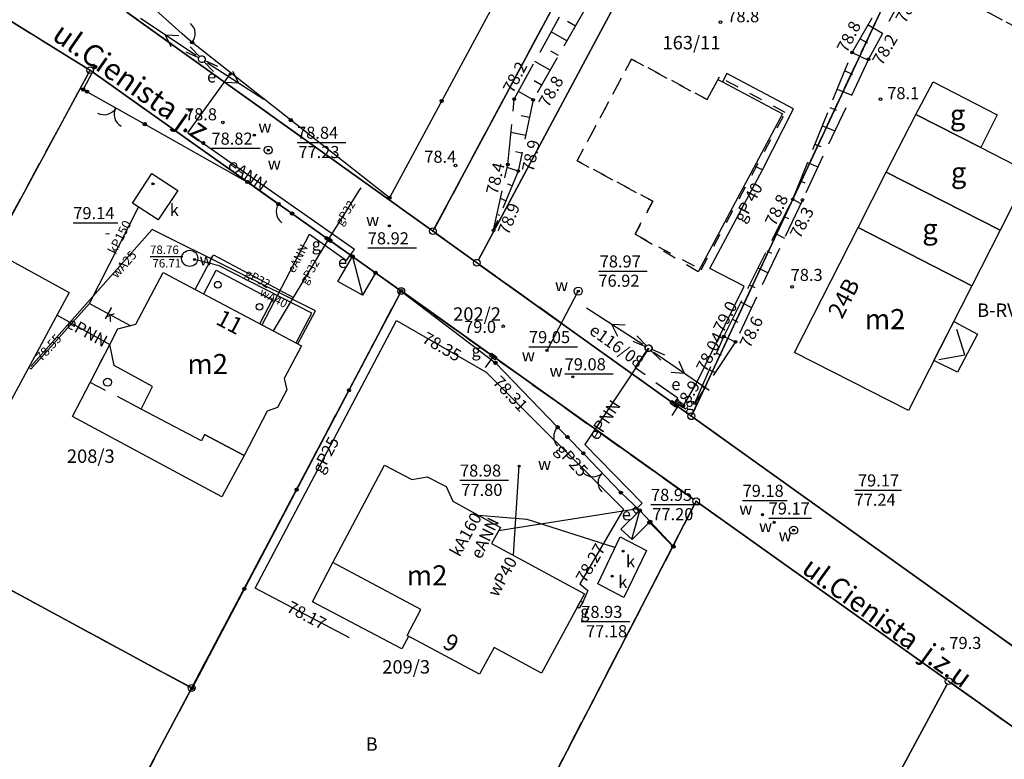
# Model space of a CAD drawing. Units: millimetres. Extents: x -10522 to -9187, y 12766 to 13681.
# Drawn here: x -9476 to -9402, y 12928 to 12983 of the extents above; entities that cross this region are included whole.
import ezdxf

# ---------------------------------------------------------------- set-up
doc = ezdxf.new("R2010")
doc.units = ezdxf.units.MM
for name, pattern in [('4001', [0]), ('4002', [2, 1, -1]), ('4003', [3, 2, -1]), ('4004', [4, 3, -1])]:
    doc.linetypes.add(name, pattern=pattern)
doc.styles.get("Standard").update_dxf_attribs({"font": 'arial.ttf'})

msp = doc.modelspace()

# ---------------------------------------------------------------- linework, layer by layer
at = {"color": 253, "linetype": '4001'}
for p, q in [((-9428.59, 13005.86), (-9448.05, 12969.73)), ((-9444.692, 12967.46), (-9425.508, 13003.33)), ((-9425.508, 13003.33), (-9444.692, 12967.46)), ((-9441.412, 12965.11), (-9421.358, 13002.61)), ((-9421.358, 13002.61), (-9441.412, 12965.11)), ((-9489.097, 12990.838), (-9470.583, 12979.382)), ((-9470.583, 12979.382), (-9489.097, 12990.838)), ((-9409.956, 12986.784), (-9425.434, 12953.666)), ((-9425.434, 12953.666), (-9409.956, 12986.784)), ((-9467.617, 12983.564), (-9445.013, 12967.386)), ((-9445.013, 12967.386), (-9467.617, 12983.564)), ((-9434.188, 12982.548), (-9434.785, 12982.889)), ((-9412.36, 12982.633), (-9411.28, 12982.011)), ((-9434.817, 12981.447), (-9435.991, 12982.116)), ((-9448.05, 12969.73), (-9462.77, 12981.33)), ((-9412.955, 12981.602), (-9412.399, 12981.281)), ((-9435.445, 12980.345), (-9436.022, 12980.674)), ((-9413.55, 12980.57), (-9412.358, 12979.989)), ((-9436.073, 12979.243), (-9437.208, 12979.891)), ((-9487.841, 12947.01), (-9470.489, 12979.03)), ((-9470.489, 12979.03), (-9487.841, 12947.01)), ((-9470, 12979.5), (-9470.89, 12977.81)), ((-9470.166, 12979.105), (-9447.374, 12962.925)), ((-9447.374, 12962.925), (-9470.166, 12979.105)), ((-9463.09, 12974.57), (-9459.93, 12978.95)), ((-9422.89, 12979), (-9423.22, 12978.39)), ((-9417.91, 12976.36), (-9422.89, 12979)), ((-9414.104, 12979.201), (-9413.526, 12978.968)), ((-9436.702, 12978.142), (-9437.259, 12978.46)), ((-9423.22, 12978.39), (-9418.75, 12976)), ((-9408.79, 12975.94), (-9407.5, 12978.39)), ((-9407.5, 12978.39), (-9402.72, 12975.92)), ((-9470.89, 12977.81), (-9470.6, 12977.65)), ((-9437.33, 12977.04), (-9438.426, 12977.665)), ((-9414.657, 12977.833), (-9413.578, 12977.396)), ((-9418.75, 12976), (-9425.03, 12964.22)), ((-9420.23, 12971.82), (-9417.91, 12976.36)), ((-9415.211, 12976.464), (-9414.709, 12976.261)), ((-9437.61, 12975.713), (-9438.231, 12975.844)), ((-9411.01, 12971.64), (-9408.79, 12975.94)), ((-9403.96, 12973.48), (-9408.79, 12975.94)), ((-9408.79, 12975.94), (-9403.96, 12973.48)), ((-9402.72, 12975.92), (-9403.96, 12973.48)), ((-9466.3, 12975.23), (-9458.63, 12970.91)), ((-9450.67, 12965.88), (-9463.09, 12974.57)), ((-9437.89, 12974.385), (-9438.989, 12974.617)), ((-9415.765, 12975.095), (-9414.837, 12974.72)), ((-9438.17, 12973.058), (-9438.648, 12973.158)), ((-9416.319, 12973.726), (-9415.893, 12973.554)), ((-9403.96, 12973.48), (-9400.34, 12971.63)), ((-9416.873, 12972.358), (-9416.096, 12972.043)), ((-9438.45, 12971.73), (-9439.28, 12971.988)), ((-9424.15, 12964.47), (-9420.23, 12971.82)), ((-9420.23, 12971.82), (-9420.84, 12972.09)), ((-9413.09, 12967.51), (-9411.01, 12971.64)), ((-9402.52, 12967.33), (-9411.01, 12971.64)), ((-9411.01, 12971.64), (-9402.52, 12967.33)), ((-9400.34, 12971.63), (-9402.52, 12967.33)), ((-9467.22, 12969.33), (-9465.77, 12971.55)), ((-9465.77, 12971.55), (-9463.84, 12970.29)), ((-9458.63, 12970.91), (-9456.32, 12969.27)), ((-9417.426, 12970.989), (-9417.076, 12970.847)), ((-9463.84, 12970.29), (-9465.29, 12968.08)), ((-9452.59, 12966.63), (-9450.28, 12970.31)), ((-9450.28, 12970.31), (-9450.163, 12970.472)), ((-9438.91, 12970.625), (-9439.215, 12970.752)), ((-9439.37, 12969.52), (-9439.776, 12969.689)), ((-9417.98, 12969.62), (-9417.379, 12969.318)), ((-9470.43, 12961.85), (-9466.76, 12969.03)), ((-9465.29, 12968.08), (-9467.22, 12969.33)), ((-9455.31, 12968.56), (-9452.59, 12966.63)), ((-9439.83, 12968.415), (-9439.932, 12968.457)), ((-9418.621, 12968.341), (-9418.305, 12968.183)), ((-9465.74, 12967.36), (-9474.8, 12957.14)), ((-9453.57, 12961.31), (-9465.74, 12967.36)), ((-9417.85, 12958.19), (-9413.09, 12967.51)), ((-9404.63, 12963.18), (-9413.09, 12967.51)), ((-9413.09, 12967.51), (-9404.63, 12963.18)), ((-9402.52, 12967.33), (-9404.63, 12963.18)), ((-9457.54, 12960.25), (-9454.01, 12967.02)), ((-9455.21, 12962.29), (-9452.59, 12966.63)), ((-9454.01, 12967.02), (-9451.25, 12965.06)), ((-9452.59, 12966.63), (-9450.8, 12965.36)), ((-9441.733, 12965.036), (-9444.607, 12967.094)), ((-9444.607, 12967.094), (-9441.733, 12965.036)), ((-9419.262, 12967.063), (-9418.599, 12966.73)), ((-9450.96, 12965.47), (-9450.67, 12965.88)), ((-9419.904, 12965.784), (-9419.557, 12965.61)), ((-9477.3, 12965.62), (-9471.93, 12962.66)), ((-9460.74, 12964.66), (-9462.595, 12965.137)), ((-9462.54, 12962.9), (-9461.18, 12965.47)), ((-9461.18, 12965.47), (-9455.21, 12962.29)), ((-9451.91, 12963.48), (-9450.8, 12965.36)), ((-9451.25, 12965.06), (-9450.96, 12965.47)), ((-9450.8, 12965.36), (-9449.09, 12964.14)), ((-9450.8, 12965.36), (-9450.06, 12962.48)), ((-9461.899, 12962.562), (-9460.962, 12964.329)), ((-9461.899, 12962.562), (-9460.962, 12964.329)), ((-9460.962, 12964.329), (-9456.792, 12962.117)), ((-9460.962, 12964.329), (-9456.792, 12962.117)), ((-9453.85, 12961.12), (-9460.74, 12964.66)), ((-9425.743, 12953.586), (-9441.327, 12964.744)), ((-9441.327, 12964.744), (-9425.743, 12953.586)), ((-9421.6, 12963.14), (-9424.15, 12964.47)), ((-9420.545, 12964.505), (-9419.82, 12964.142)), ((-9466.96, 12960.32), (-9464.93, 12964.17)), ((-9464.93, 12964.17), (-9454.62, 12958.7)), ((-9449.09, 12964.14), (-9450.06, 12962.48)), ((-9449.09, 12964.14), (-9447.17, 12962.78)), ((-9447.17, 12962.78), (-9462.77, 12933.16)), ((-9450.06, 12962.48), (-9451.91, 12963.48)), ((-9447.17, 12962.78), (-9440.15, 12957.42)), ((-9436.3, 12958.34), (-9433.97, 12962.77)), ((-9425.24, 12955.77), (-9421.6, 12963.14)), ((-9421.186, 12963.226), (-9420.808, 12963.037)), ((-9404.63, 12963.18), (-9409.35, 12953.86)), ((-9471.93, 12962.66), (-9477.27, 12952.79)), ((-9462.683, 12933.391), (-9447.287, 12962.559)), ((-9447.287, 12962.559), (-9462.683, 12933.391)), ((-9456.792, 12962.117), (-9457.73, 12960.35)), ((-9456.792, 12962.117), (-9457.73, 12960.35)), ((-9456.71, 12959.81), (-9455.21, 12962.29)), ((-9446.966, 12962.635), (-9425.384, 12947.245)), ((-9425.384, 12947.245), (-9446.966, 12962.635)), ((-9474.78, 12956.98), (-9470.43, 12961.85)), ((-9470.43, 12961.85), (-9467.38, 12960.21)), ((-9454.89, 12958.84), (-9453.57, 12961.31)), ((-9421.827, 12961.948), (-9421.041, 12961.553)), ((-9472.84, 12960.97), (-9468.9, 12958.8)), ((-9458.07, 12940.61), (-9447.53, 12960.57)), ((-9455.02, 12958.91), (-9453.85, 12961.12)), ((-9447.53, 12960.57), (-9440.84, 12956.74)), ((-9422.469, 12960.669), (-9422.06, 12960.464)), ((-9468.9, 12958.8), (-9468.3, 12959.96)), ((-9468.3, 12959.96), (-9466.96, 12960.32)), ((-9407.45, 12957.61), (-9405.97, 12960.5)), ((-9405.97, 12960.5), (-9404.19, 12959.57)), ((-9423.11, 12959.39), (-9422.251, 12958.989)), ((-9404.19, 12959.57), (-9405.69, 12956.72)), ((-9470.36, 12955.96), (-9468.9, 12958.8)), ((-9470.36, 12955.96), (-9468.9, 12958.8)), ((-9468.57, 12957.22), (-9468.9, 12958.8)), ((-9454.62, 12958.7), (-9455.9, 12956.25)), ((-9428.71, 12958.52), (-9433.47, 12951.33)), ((-9423.65, 12958.145), (-9423.322, 12958.003)), ((-9409.35, 12953.86), (-9417.85, 12958.19)), ((-9474.95, 12957.08), (-9474.78, 12956.98)), ((-9465.71, 12955.67), (-9468.57, 12957.22)), ((-9440.15, 12957.42), (-9435.51, 12952.62)), ((-9424.19, 12956.9), (-9423.753, 12956.71)), ((-9405.69, 12956.72), (-9407.45, 12957.61)), ((-9455.9, 12956.25), (-9455.7, 12955.4)), ((-9440.84, 12956.74), (-9430.61, 12946.52)), ((-9471.686, 12953.422), (-9470.36, 12955.96)), ((-9471.686, 12953.422), (-9470.36, 12955.96)), ((-9466.57, 12953.98), (-9465.71, 12955.67)), ((-9426.14, 12954.2), (-9425.24, 12955.77)), ((-9424.73, 12955.655), (-9424.621, 12955.608)), ((-9455.7, 12955.4), (-9456.4, 12954.09)), ((-9462.08, 12951.61), (-9466.57, 12953.98)), ((-9456.4, 12954.09), (-9457.16, 12953.82)), ((-9426.96, 12953.5), (-9426.42, 12954.35)), ((-9426.56, 12954.35), (-9426.433, 12954.53)), ((-9426.15, 12954.06), (-9426.56, 12954.35)), ((-9426.433, 12954.53), (-9426.023, 12954.24)), ((-9426.023, 12954.24), (-9426.15, 12954.06)), ((-9460.551, 12947.419), (-9471.686, 12953.422)), ((-9460.551, 12947.419), (-9471.686, 12953.422)), ((-9457.16, 12953.82), (-9458.89, 12950.5)), ((-9425.337, 12953.295), (-9400.933, 12935.835)), ((-9400.933, 12935.835), (-9425.337, 12953.295)), ((-9461.84, 12952.09), (-9462.08, 12951.61)), ((-9461.84, 12952.09), (-9458.89, 12950.5)), ((-9461.84, 12952.09), (-9458.89, 12950.5)), ((-9458.89, 12950.5), (-9461.84, 12952.09)), ((-9434.78, 12951.89), (-9433.59, 12950.67)), ((-9433.47, 12951.33), (-9429.2, 12946.96)), ((-9458.89, 12950.5), (-9460.551, 12947.419)), ((-9458.89, 12950.5), (-9460.551, 12947.419)), ((-9452.28, 12942.54), (-9448.43, 12949.79)), ((-9448.43, 12949.79), (-9446.39, 12948.72)), ((-9438.8, 12943.07), (-9438.37, 12949.74)), ((-9446.39, 12948.72), (-9445.23, 12948.93)), ((-9445.23, 12948.93), (-9443.81, 12948.2)), ((-9443.81, 12948.2), (-9443.32, 12947.11)), ((-9430.79, 12947.74), (-9429.38, 12946.41)), ((-9463.02, 12933.289), (-9487.74, 12946.671)), ((-9487.74, 12946.671), (-9463.02, 12933.289)), ((-9443.32, 12947.11), (-9439.77, 12945.13)), ((-9441.415, 12915.712), (-9425.295, 12946.878)), ((-9425.295, 12946.878), (-9441.415, 12915.712)), ((-9429.92, 12946.476), (-9429.74, 12946.65)), ((-9429.74, 12946.65), (-9429.47, 12946.37)), ((-9429.2, 12946.96), (-9429.62, 12946.53)), ((-9424.976, 12946.955), (-9406.554, 12933.825)), ((-9406.554, 12933.825), (-9424.976, 12946.955)), ((-9437.79, 12945.74), (-9441.4, 12946.04)), ((-9439.91, 12944.92), (-9429.67, 12946.54)), ((-9430.61, 12946.52), (-9433.85, 12940.94)), ((-9430.8, 12945.02), (-9429.38, 12946.41)), ((-9429.941, 12944.343), (-9429.38, 12946.41)), ((-9429.65, 12946.196), (-9429.92, 12946.476)), ((-9429.47, 12946.37), (-9429.65, 12946.196)), ((-9429.38, 12946.41), (-9428.6, 12945.58)), ((-9431.24, 12943.64), (-9437.79, 12945.74)), ((-9428.6, 12945.58), (-9429.94, 12944.25)), ((-9428.67, 12945.52), (-9426.86, 12943.71)), ((-9428.6, 12945.58), (-9426.9, 12943.76)), ((-9439.77, 12945.13), (-9440.43, 12943.95)), ((-9432.5, 12940.94), (-9430.85, 12944.45)), ((-9430.85, 12944.45), (-9428.89, 12943.42)), ((-9429.94, 12944.25), (-9430.8, 12945.02)), ((-9440.43, 12943.95), (-9433.51, 12940.2)), ((-9428.89, 12943.42), (-9430.57, 12939.91)), ((-9453.78, 12939.59), (-9452.28, 12942.54)), ((-9453.78, 12939.59), (-9452.28, 12942.54)), ((-9445.7, 12939.03), (-9452.28, 12942.54)), ((-9433.85, 12940.94), (-9433.25, 12940.43)), ((-9430.57, 12939.91), (-9432.5, 12940.94)), ((-9451.02, 12936.91), (-9458.07, 12940.61)), ((-9433.51, 12940.2), (-9436.72, 12934.28)), ((-9433.25, 12940.43), (-9433.64, 12939.56)), ((-9447.13, 12936.09), (-9453.78, 12939.59)), ((-9447.13, 12936.09), (-9453.78, 12939.59)), ((-9434.045, 12939.211), (-9433.801, 12939.64)), ((-9433.64, 12939.56), (-9433.9, 12939.13)), ((-9433.801, 12939.64), (-9433.64, 12939.56)), ((-9446.74, 12937.08), (-9445.7, 12939.03)), ((-9433.9, 12939.13), (-9434.045, 12939.211)), ((-9441.33, 12934.19), (-9446.74, 12937.08)), ((-9446.63, 12937.02), (-9447.13, 12936.09)), ((-9446.63, 12937.02), (-9447.13, 12936.09)), ((-9440.24, 12936.19), (-9441.33, 12934.19)), ((-9436.72, 12934.28), (-9440.24, 12936.19)), ((-9406.469, 12933.46), (-9422.011, 12904.65)), ((-9422.011, 12904.65), (-9406.469, 12933.46)), ((-9390.684, 12922.505), (-9406.146, 12933.535)), ((-9406.146, 12933.535), (-9390.684, 12922.505)), ((-9466.033, 12927.061), (-9462.917, 12932.949)), ((-9462.917, 12932.949), (-9466.033, 12927.061))]:
    msp.add_line(p, q, dxfattribs=at)
at = {"color": 253, "linetype": '4004'}
for p, q in [((-9413.55, 12980.57), (-9409.98, 12986.76)), ((-9409.4, 12985.52), (-9412.32, 12980.07)), ((-9438.74, 12977.09), (-9434.78, 12984.33)), ((-9433.56, 12983.65), (-9437.33, 12977.04)), ((-9417.98, 12969.62), (-9413.55, 12980.57)), ((-9412.32, 12980.07), (-9417.26, 12969.57)), ((-9439.23, 12972.22), (-9438.74, 12977.09)), ((-9437.33, 12977.04), (-9438.45, 12971.73)), ((-9440.29, 12967.31), (-9439.23, 12972.22)), ((-9438.45, 12971.73), (-9440.29, 12967.31)), ((-9423.11, 12959.39), (-9417.98, 12969.62)), ((-9417.26, 12969.57), (-9422.25, 12958.99)), ((-9425.27, 12954.41), (-9423.11, 12959.39)), ((-9422.25, 12958.99), (-9425.27, 12954.41))]:
    msp.add_line(p, q, dxfattribs=at)
at = {"color": 253, "linetype": 'Continuous'}
for p, q in [((-9463.52, 12981.96), (-9466.19, 12984.38)), ((-9462.461, 12980.352), (-9466.625, 12983.12)), ((-9464.32, 12980.987), (-9464.751, 12981.874)), ((-9463.767, 12981.82), (-9464.751, 12981.874)), ((-9462.77, 12981.33), (-9463.52, 12981.96)), ((-9462.261, 12980.168), (-9463.209, 12980.596)), ((-9462.203, 12980.249), (-9462.919, 12981.003)), ((-9461.887, 12979.901), (-9461.171, 12979.147)), ((-9461.829, 12979.982), (-9460.881, 12979.554)), ((-9461.625, 12979.804), (-9457.426, 12977.089)), ((-9459.758, 12979.192), (-9459.316, 12978.31)), ((-9460.301, 12978.352), (-9459.316, 12978.31)), ((-9470.6, 12977.65), (-9466.3, 12975.23)), ((-9454.939, 12973.867), (-9451.313, 12973.867)), ((-9461.325, 12973.426), (-9457.699, 12973.426)), ((-9456.32, 12969.27), (-9455.31, 12968.56)), ((-9471.63, 12967.875), (-9468.313, 12967.875)), ((-9452.86, 12966.672), (-9452.741, 12966.858)), ((-9452.439, 12966.402), (-9452.86, 12966.672)), ((-9452.741, 12966.858), (-9452.32, 12966.588)), ((-9452.32, 12966.588), (-9452.439, 12966.402)), ((-9449.669, 12965.992), (-9446.043, 12965.992)), ((-9465.908, 12965.355), (-9463.451, 12965.355)), ((-9432.47, 12964.27), (-9428.844, 12964.27)), ((-9429.159, 12958.782), (-9433.354, 12961.504)), ((-9431.025, 12959.397), (-9431.466, 12960.279)), ((-9430.481, 12960.236), (-9431.466, 12960.279)), ((-9405.131, 12958.03), (-9405.743, 12959.916)), ((-9428.872, 12958.691), (-9429.604, 12959.429)), ((-9437.646, 12958.626), (-9434.02, 12958.626)), ((-9428.928, 12958.608), (-9429.885, 12959.015)), ((-9428.492, 12958.432), (-9427.535, 12958.025)), ((-9440.598, 12957.955), (-9440.444, 12958.152)), ((-9440.204, 12957.646), (-9440.598, 12957.955)), ((-9440.444, 12958.152), (-9440.05, 12957.843)), ((-9440.05, 12957.843), (-9440.204, 12957.646)), ((-9428.548, 12958.349), (-9427.816, 12957.611)), ((-9428.329, 12958.226), (-9424.215, 12955.383)), ((-9407.083, 12957.681), (-9405.131, 12958.03)), ((-9426.481, 12957.557), (-9426.066, 12956.662)), ((-9434.985, 12956.597), (-9431.359, 12956.597)), ((-9427.05, 12956.734), (-9426.066, 12956.662)), ((-9427.115, 12954.423), (-9426.963, 12954.621)), ((-9426.717, 12954.119), (-9427.115, 12954.423)), ((-9426.963, 12954.621), (-9426.565, 12954.317)), ((-9426.565, 12954.317), (-9426.717, 12954.119)), ((-9435.51, 12952.62), (-9434.78, 12951.89)), ((-9433.59, 12950.67), (-9430.79, 12947.74)), ((-9442.791, 12948.668), (-9439.165, 12948.668)), ((-9413.368, 12947.931), (-9409.858, 12947.931)), ((-9428.548, 12946.855), (-9424.922, 12946.855)), ((-9421.717, 12947.159), (-9418.4, 12947.159)), ((-9419.772, 12945.84), (-9416.571, 12945.84)), ((-9433.749, 12938.125), (-9430.123, 12938.125))]:
    msp.add_line(p, q, dxfattribs=at)
at = {"color": 253, "linetype": '4002'}
for p, q in [((-9434.06, 12972.5), (-9430, 12980.08)), ((-9430, 12980.08), (-9434.06, 12972.5)), ((-9430, 12980.08), (-9424.36, 12977.06)), ((-9424.36, 12977.06), (-9430, 12980.08)), ((-9423.46, 12978.74), (-9424.36, 12977.06)), ((-9424.36, 12977.06), (-9423.553, 12978.568)), ((-9423.553, 12978.568), (-9423.22, 12978.39)), ((-9418.53, 12976.1), (-9423.46, 12978.74)), ((-9424.8, 12964.37), (-9418.53, 12976.1)), ((-9428.42, 12969.48), (-9434.06, 12972.5)), ((-9434.06, 12972.5), (-9428.42, 12969.48)), ((-9429.74, 12967.01), (-9428.42, 12969.48)), ((-9428.42, 12969.48), (-9429.74, 12967.01)), ((-9425.03, 12964.22), (-9429.74, 12967.01)), ((-9429.74, 12967.01), (-9424.8, 12964.37))]:
    msp.add_line(p, q, dxfattribs=at)
at = {"color": 253, "linetype": '4003'}
for p, q in [((-9470.36, 12955.96), (-9468.9, 12958.8)), ((-9429.72, 12957.05), (-9428.74, 12958.51)), ((-9440.324, 12957.899), (-9440.905, 12957.084)), ((-9426.55, 12954.78), (-9429.72, 12957.05)), ((-9466.57, 12953.98), (-9470.36, 12955.96)), ((-9426.84, 12954.37), (-9426.55, 12954.78))]:
    msp.add_line(p, q, dxfattribs=at)
for points in [[(-9450.25, 13016.84), (-9440.42, 13035.39), (-9421.67, 13010.51), (-9419.323, 13006.414), (-9421.24, 13002.83), (-9402.7, 12992.92), (-9401.408, 12995.325), (-9357.07, 12969.83), (-9385.79, 12915.49), (-9385.03, 12924.45), (-9400.73, 12935.69), (-9380.27, 12971.19), (-9384.42, 12973.41), (-9406.76, 12985.36), (-9409.85, 12987.01), (-9425.54, 12953.44), (-9441.53, 12964.89), (-9444.81, 12967.24), (-9425.39, 13003.55), (-9450.25, 13016.84)], [(-9450.25, 13016.84), (-9425.39, 13003.55), (-9444.81, 12967.24), (-9467.82, 12983.71), (-9450.25, 13016.84)], [(-9530.21, 13006.39), (-9503.6, 12999.09), (-9498.58, 12996.71), (-9489.31, 12990.97), (-9470.37, 12979.25), (-9447.17, 12962.78), (-9462.8, 12933.17), (-9466.15, 12926.84)], [(-9409.85, 12987.01), (-9406.76, 12985.36), (-9384.42, 12973.41), (-9380.27, 12971.19), (-9400.73, 12935.69), (-9425.54, 12953.44), (-9409.85, 12987.01)], [(-9487.96, 12946.79), (-9470.37, 12979.25), (-9447.17, 12962.78), (-9462.8, 12933.17), (-9487.96, 12946.79)], [(-9466.15, 12926.84), (-9462.8, 12933.17), (-9447.17, 12962.78), (-9425.18, 12947.1), (-9441.53, 12915.49), (-9466.15, 12926.84)], [(-9462.8, 12933.17), (-9466.15, 12926.84), (-9478.27, 12903.89), (-9500.34, 12915.51), (-9521.08, 12877.1), (-9524.6, 12878.99), (-9498.62, 12927.12), (-9487.96, 12946.79), (-9462.8, 12933.17)], [(-9466.15, 12926.84), (-9462.8, 12933.17), (-9487.96, 12946.79), (-9498.62, 12927.12)], [(-9441.53, 12915.49), (-9425.18, 12947.1), (-9406.35, 12933.68), (-9390.48, 12922.36)]]:
    msp.add_lwpolyline(points, dxfattribs=at)
at = {"color": 253, "linetype": 'Continuous'}
for centre, radius in [((-9462.95, 12965.218), 0.6), ((-9469.07, 12955.98), 0.3)]:
    msp.add_circle(centre, radius, dxfattribs=at)
for centre, major_axis, start_param, end_param in [((-9463.536, 12981.973), (0.707, 0.707), 4.799127, 6.369924), ((-9423.36, 12982.83), (-0.0707, 0.0707), 3.926991, 10.210176), ((-9462.77, 12981.33), (-0.0849, 0.0849), 3.926991, 10.210176), ((-9462.77, 12981.33), (0.0566, 0.0566), 5.497787, 11.780972), ((-9462.77, 12981.33), (-0.0283, 0.0283), 3.926991, 10.210176), ((-9413.55, 12980.57), (-0.0707, 0.0707), 3.926991, 10.210176), ((-9462.045, 12980.075), (0.177, 0.177), 3.308848, 9.592033), ((-9412.32, 12980.07), (-0.0707, 0.0707), 3.926991, 10.210176), ((-9470.37, 12979.25), (-0.177, 0.177), 3.926991, 10.210176), ((-9470.37, 12979.25), (-0.0177, 0.0177), 3.926991, 10.210176), ((-9470, 12979.5), (-0.0849, 0.0849), 3.926991, 10.210176), ((-9470, 12979.5), (0.0566, 0.0566), 5.497787, 11.780972), ((-9470, 12979.5), (-0.0283, 0.0283), 3.926991, 10.210176), ((-9459.93, 12978.95), (0.0566, 0.0566), 5.497787, 11.780972), ((-9459.93, 12978.95), (-0.0283, 0.0283), 3.926991, 10.210176), ((-9470.89, 12977.81), (-0.0849, 0.0849), 3.926991, 10.210176), ((-9470.89, 12977.81), (-0.0849, 0.0849), 3.926991, 10.210176), ((-9470.89, 12977.81), (0.0566, 0.0566), 5.497787, 11.780972), ((-9470.89, 12977.81), (0.0566, 0.0566), 5.497787, 11.780972), ((-9470.89, 12977.81), (-0.0283, 0.0283), 3.926991, 10.210176), ((-9470.89, 12977.81), (-0.0283, 0.0283), 3.926991, 10.210176), ((-9470.6, 12977.65), (-0.0849, 0.0849), 3.926991, 10.210176), ((-9470.6, 12977.65), (0.0566, 0.0566), 5.497787, 11.780972), ((-9470.6, 12977.65), (-0.0283, 0.0283), 3.926991, 10.210176), ((-9444.158, 12976.956), (-0.0849, 0.0849), 3.926991, 10.210176), ((-9444.158, 12976.956), (0.0566, 0.0566), 5.497787, 11.780972), ((-9444.158, 12976.956), (-0.0283, 0.0283), 3.926991, 10.210176), ((-9438.74, 12977.09), (-0.0707, 0.0707), 3.926991, 10.210176), ((-9437.33, 12977.04), (-0.0707, 0.0707), 3.926991, 10.210176), ((-9411.43, 12977.09), (-0.0707, 0.0707), 3.926991, 10.210176), ((-9469.321, 12976.93), (0.707, 0.707), 3.414381, 4.985177), ((-9467.579, 12975.95), (0.707, 0.707), 1.843584, 3.414381), ((-9466.3, 12975.23), (-0.0849, 0.0849), 3.926991, 10.210176), ((-9466.3, 12975.23), (0.0566, 0.0566), 5.497787, 11.780972), ((-9466.3, 12975.23), (-0.0283, 0.0283), 3.926991, 10.210176), ((-9460.47, 12975.36), (-0.0707, 0.0707), 3.926991, 10.210176), ((-9455.41, 12975.53), (-0.0849, 0.0849), 3.926991, 10.210176), ((-9455.41, 12975.53), (0.0566, 0.0566), 5.497787, 11.780972), ((-9455.41, 12975.53), (-0.0283, 0.0283), 3.926991, 10.210176), ((-9458.13, 12974.41), (0.0566, 0.0566), 5.497787, 11.780972), ((-9458.13, 12974.41), (-0.0283, 0.0283), 3.926991, 10.210176), ((-9457.09, 12973.29), (0.212, 0.212), 5.497787, 11.780972), ((-9457.09, 12973.29), (0.0566, 0.0566), 5.497787, 11.780972), ((-9457.09, 12973.29), (-0.0283, 0.0283), 3.926991, 10.210176), ((-9439.23, 12972.22), (-0.0707, 0.0707), 3.926991, 10.210176), ((-9443.13, 12972.15), (-0.0707, 0.0707), 3.926991, 10.210176), ((-9438.45, 12971.73), (-0.0707, 0.0707), 3.926991, 10.210176), ((-9465.68, 12970.78), (0.0566, 0.0566), 5.497787, 11.780972), ((-9458.63, 12970.91), (-0.0849, 0.0849), 3.926991, 10.210176), ((-9458.63, 12970.91), (-0.0849, 0.0849), 3.926991, 10.210176), ((-9458.63, 12970.91), (0.0566, 0.0566), 5.497787, 11.780972), ((-9458.63, 12970.91), (0.0566, 0.0566), 5.497787, 11.780972), ((-9458.63, 12970.91), (-0.0283, 0.0283), 3.926991, 10.210176), ((-9458.63, 12970.91), (-0.0283, 0.0283), 3.926991, 10.210176), ((-9465.68, 12970.78), (-0.0283, 0.0283), 3.926991, 10.210176), ((-9456.32, 12969.27), (-0.0849, 0.0849), 3.926991, 10.210176), ((-9448.05, 12969.73), (-0.0849, 0.0849), 3.926991, 10.210176), ((-9448.05, 12969.73), (-0.0849, 0.0849), 3.926991, 10.210176), ((-9448.05, 12969.73), (0.0566, 0.0566), 5.497787, 11.780972), ((-9448.05, 12969.73), (0.0566, 0.0566), 5.497787, 11.780972), ((-9448.05, 12969.73), (-0.0283, 0.0283), 3.926991, 10.210176), ((-9448.05, 12969.73), (-0.0283, 0.0283), 3.926991, 10.210176), ((-9417.98, 12969.62), (-0.0707, 0.0707), 3.926991, 10.210176), ((-9417.26, 12969.57), (-0.0707, 0.0707), 3.926991, 10.210176), ((-9455.502, 12968.695), (-0.707, 0.707), 0.172681, 1.743478), ((-9456.32, 12969.27), (0.0566, 0.0566), 5.497787, 11.780972), ((-9456.32, 12969.27), (-0.0283, 0.0283), 3.926991, 10.210176), ((-9455.31, 12968.56), (-0.0849, 0.0849), 3.926991, 10.210176), ((-9455.31, 12968.56), (0.0566, 0.0566), 5.497787, 11.780972), ((-9455.31, 12968.56), (-0.0283, 0.0283), 3.926991, 10.210176), ((-9448.06, 12967.64), (0.0566, 0.0566), 5.497787, 11.780972), ((-9448.06, 12967.64), (-0.0283, 0.0283), 3.926991, 10.210176), ((-9444.81, 12967.24), (-0.177, 0.177), 3.926991, 10.210176), ((-9444.81, 12967.24), (-0.0177, 0.0177), 3.926991, 10.210176), ((-9440.29, 12967.31), (-0.0707, 0.0707), 3.926991, 10.210176), ((-9452.59, 12966.63), (-0.0849, 0.0849), 3.926991, 10.210176), ((-9452.59, 12966.63), (-0.0849, 0.0849), 3.926991, 10.210176), ((-9452.59, 12966.63), (0.0566, 0.0566), 5.497787, 11.780972), ((-9452.59, 12966.63), (0.0566, 0.0566), 5.497787, 11.780972), ((-9452.59, 12966.63), (-0.0283, 0.0283), 3.926991, 10.210176), ((-9452.59, 12966.63), (-0.0283, 0.0283), 3.926991, 10.210176), ((-9462.595, 12965.137), (0.0566, 0.0566), 5.497787, 11.780972), ((-9462.595, 12965.137), (-0.0283, 0.0283), 3.926991, 10.210176), ((-9450.96, 12965.47), (0.0566, 0.0566), 5.497787, 11.780972), ((-9450.96, 12965.47), (-0.0283, 0.0283), 3.926991, 10.210176), ((-9450.8, 12965.36), (-0.0849, 0.0849), 3.926991, 10.210176), ((-9450.8, 12965.36), (0.0566, 0.0566), 5.497787, 11.780972), ((-9450.8, 12965.36), (-0.0283, 0.0283), 3.926991, 10.210176), ((-9441.53, 12964.89), (-0.177, 0.177), 3.926991, 10.210176), ((-9449.09, 12964.14), (-0.0849, 0.0849), 3.926991, 10.210176), ((-9441.53, 12964.89), (-0.0177, 0.0177), 3.926991, 10.210176), ((-9460.845, 12963.248), (-0.177, 0.177), 3.926991, 10.210176), ((-9449.09, 12964.14), (0.0566, 0.0566), 5.497787, 11.780972), ((-9449.09, 12964.14), (-0.0283, 0.0283), 3.926991, 10.210176), ((-9447.17, 12962.78), (-0.177, 0.177), 3.926991, 10.210176), ((-9447.17, 12962.78), (-0.0849, 0.0849), 3.926991, 10.210176), ((-9447.17, 12962.78), (-0.0849, 0.0849), 3.926991, 10.210176), ((-9447.17, 12962.78), (-0.0849, 0.0849), 3.926991, 10.210176), ((-9447.17, 12962.78), (0.0566, 0.0566), 5.497787, 11.780972), ((-9447.17, 12962.78), (0.0566, 0.0566), 5.497787, 11.780972), ((-9447.17, 12962.78), (0.0566, 0.0566), 5.497787, 11.780972), ((-9447.17, 12962.78), (-0.0283, 0.0283), 3.926991, 10.210176), ((-9447.17, 12962.78), (-0.0283, 0.0283), 3.926991, 10.210176), ((-9447.17, 12962.78), (-0.0283, 0.0283), 3.926991, 10.210176), ((-9447.17, 12962.78), (-0.0177, 0.0177), 3.926991, 10.210176), ((-9433.97, 12962.77), (0.212, 0.212), 5.497787, 11.780972), ((-9433.97, 12962.77), (0.0566, 0.0566), 5.497787, 11.780972), ((-9433.97, 12962.77), (-0.0283, 0.0283), 3.926991, 10.210176), ((-9418.03, 12963.1), (-0.0707, 0.0707), 3.926991, 10.210176), ((-9457.744, 12961.603), (-0.177, 0.177), 3.926991, 10.210176), ((-9439.56, 12960.15), (-0.0707, 0.0707), 3.926991, 10.210176), ((-9423.11, 12959.39), (-0.0707, 0.0707), 3.926991, 10.210176), ((-9436.3, 12958.34), (0.0566, 0.0566), 5.497787, 11.780972), ((-9436.3, 12958.34), (-0.0283, 0.0283), 3.926991, 10.210176), ((-9428.71, 12958.52), (-0.177, 0.177), 1.760077, 8.043262), ((-9428.74, 12958.51), (-0.177, 0.177), 3.926991, 10.210176), ((-9422.25, 12958.99), (-0.0707, 0.0707), 3.926991, 10.210176), ((-9440.15, 12957.42), (-0.0849, 0.0849), 3.926991, 10.210176), ((-9440.15, 12957.42), (-0.0849, 0.0849), 3.926991, 10.210176), ((-9440.15, 12957.42), (0.0566, 0.0566), 5.497787, 11.780972), ((-9440.15, 12957.42), (0.0566, 0.0566), 5.497787, 11.780972), ((-9440.15, 12957.42), (-0.0283, 0.0283), 3.926991, 10.210176), ((-9440.15, 12957.42), (-0.0283, 0.0283), 3.926991, 10.210176), ((-9434.38, 12956.38), (0.0566, 0.0566), 5.497787, 11.780972), ((-9434.38, 12956.38), (-0.0283, 0.0283), 3.926991, 10.210176), ((-9451.07, 12955.375), (-0.0849, 0.0849), 3.926991, 10.210176), ((-9451.07, 12955.375), (0.0566, 0.0566), 5.497787, 11.780972), ((-9451.07, 12955.375), (-0.0283, 0.0283), 3.926991, 10.210176), ((-9425.27, 12954.41), (-0.0707, 0.0707), 3.926991, 10.210176), ((-9425.54, 12953.44), (-0.177, 0.177), 3.926991, 10.210176), ((-9425.54, 12953.44), (-0.0177, 0.0177), 3.926991, 10.210176), ((-9434.803, 12951.913), (0.707, 0.707), 1.570796, 3.141593), ((-9435.51, 12952.62), (-0.0849, 0.0849), 3.926991, 10.210176), ((-9435.51, 12952.62), (0.0566, 0.0566), 5.497787, 11.780972), ((-9435.51, 12952.62), (-0.0283, 0.0283), 3.926991, 10.210176), ((-9434.78, 12951.89), (-0.0849, 0.0849), 3.926991, 10.210176), ((-9434.78, 12951.89), (0.0566, 0.0566), 5.497787, 11.780972), ((-9434.78, 12951.89), (-0.0283, 0.0283), 3.926991, 10.210176), ((-9433.59, 12950.67), (-0.0849, 0.0849), 3.926991, 10.210176), ((-9433.59, 12950.67), (0.0566, 0.0566), 5.497787, 11.780972), ((-9433.59, 12950.67), (-0.0283, 0.0283), 3.926991, 10.210176), ((-9438.38, 12949.72), (0.0566, 0.0566), 5.497787, 11.780972), ((-9438.38, 12949.72), (-0.0283, 0.0283), 3.926991, 10.210176), ((-9432.881, 12949.928), (0.707, 0.707), 3.118909, 4.689705), ((-9431.499, 12948.482), (0.707, 0.707), 1.548113, 3.118909), ((-9454.97, 12947.97), (-0.0849, 0.0849), 3.926991, 10.210176), ((-9454.97, 12947.97), (0.0566, 0.0566), 5.497787, 11.780972), ((-9454.97, 12947.97), (-0.0283, 0.0283), 3.926991, 10.210176), ((-9430.79, 12947.74), (-0.0849, 0.0849), 3.926991, 10.210176), ((-9430.79, 12947.74), (0.0566, 0.0566), 5.497787, 11.780972), ((-9430.79, 12947.74), (-0.0283, 0.0283), 3.926991, 10.210176), ((-9425.18, 12947.1), (-0.177, 0.177), 3.926991, 10.210176), ((-9425.18, 12947.1), (-0.0177, 0.0177), 3.926991, 10.210176), ((-9429.38, 12946.41), (-0.0849, 0.0849), 3.926991, 10.210176), ((-9429.38, 12946.41), (0.0566, 0.0566), 5.497787, 11.780972), ((-9429.38, 12946.41), (-0.0283, 0.0283), 3.926991, 10.210176), ((-9420.23, 12946.1), (0.0566, 0.0566), 5.497787, 11.780972), ((-9420.23, 12946.1), (-0.0283, 0.0283), 3.926991, 10.210176), ((-9428.67, 12945.52), (-0.0849, 0.0849), 3.926991, 10.210176), ((-9428.67, 12945.52), (0.0566, 0.0566), 5.497787, 11.780972), ((-9428.6, 12945.58), (-0.0849, 0.0849), 3.926991, 10.210176), ((-9428.67, 12945.52), (-0.0283, 0.0283), 3.926991, 10.210176), ((-9428.6, 12945.58), (0.0566, 0.0566), 5.497787, 11.780972), ((-9428.6, 12945.58), (-0.0283, 0.0283), 3.926991, 10.210176), ((-9419.36, 12945.53), (0.0566, 0.0566), 5.497787, 11.780972), ((-9419.36, 12945.53), (-0.0283, 0.0283), 3.926991, 10.210176), ((-9417.91, 12944.94), (0.212, 0.212), 5.497787, 11.780972), ((-9417.91, 12944.94), (0.0566, 0.0566), 5.497787, 11.780972), ((-9417.91, 12944.94), (-0.0283, 0.0283), 3.926991, 10.210176), ((-9426.9, 12943.76), (-0.0849, 0.0849), 3.926991, 10.210176), ((-9426.9, 12943.76), (0.0566, 0.0566), 5.497787, 11.780972), ((-9426.86, 12943.71), (-0.0849, 0.0849), 3.926991, 10.210176), ((-9426.86, 12943.71), (0.0566, 0.0566), 5.497787, 11.780972), ((-9426.9, 12943.76), (-0.0283, 0.0283), 3.926991, 10.210176), ((-9426.86, 12943.71), (-0.0283, 0.0283), 3.926991, 10.210176), ((-9430.62, 12943.38), (0.0566, 0.0566), 5.497787, 11.780972), ((-9430.62, 12943.38), (-0.0283, 0.0283), 3.926991, 10.210176), ((-9431.44, 12941.51), (0.0566, 0.0566), 5.497787, 11.780972), ((-9431.44, 12941.51), (-0.0283, 0.0283), 3.926991, 10.210176), ((-9458.87, 12940.565), (-0.0849, 0.0849), 3.926991, 10.210176), ((-9458.87, 12940.565), (0.0566, 0.0566), 5.497787, 11.780972), ((-9458.87, 12940.565), (-0.0283, 0.0283), 3.926991, 10.210176), ((-9406.8, 12936.08), (-0.0707, 0.0707), 3.926991, 10.210176), ((-9462.8, 12933.17), (-0.177, 0.177), 3.926991, 10.210176), ((-9406.35, 12933.68), (-0.177, 0.177), 3.926991, 10.210176), ((-9406.35, 12933.68), (-0.0177, 0.0177), 3.926991, 10.210176), ((-9462.77, 12933.16), (-0.0849, 0.0849), 3.926991, 10.210176), ((-9462.77, 12933.16), (0.0566, 0.0566), 5.497787, 11.780972), ((-9462.8, 12933.17), (-0.0177, 0.0177), 3.926991, 10.210176), ((-9462.77, 12933.16), (-0.0283, 0.0283), 3.926991, 10.210176)]:
    msp.add_ellipse(centre, major_axis=major_axis, ratio=1, start_param=start_param, end_param=end_param, dxfattribs=at)

# ---------------------------------------------------------------- texts
at = {"color": 253, "oblique": 15}
for s, height, rotation, p in [('78.2', 0.9, 60.87198, (-9409.581, 12982.679)), ('78.8', 0.9, 62.78701, (-9413.94, 12980.49)), ('ul.Cienista j.z.', 1.6, 325.08071, (-9473.307, 12981.614)), ('78.2', 0.9, 59.2818, (-9411.329, 12979.539)), ('78.2', 0.9, 62.25389, (-9438.845, 12977.466)), ('78.8', 0.9, 60.34676, (-9436.21, 12976.412)), ('78.9', 0.9, 78.00882, (-9437.312, 12971.608)), ('eANN', 0.9, 325.02037, (-9460.198, 12971.997)), ('78.4', 0.9, 76.63688, (-9439.994, 12969.918)), ('gP 40', 0.9, 61.92751, (-9421.635, 12967.811)), ('gP32', 0.63, 57.88279, (-9451.611, 12967.597)), ('78.8', 0.9, 65.06145, (-9419.28, 12967.552)), ('78.9', 0.9, 68.03819, (-9439.18, 12966.893)), ('78.3', 0.9, 63.19471, (-9417.436, 12966.625)), ('kP150', 0.68, 62.92651, (-9468.473, 12965.469)), ('wA25', 0.68, 48.44311, (-9468.392, 12963.672)), ('eANN', 0.63, 62.46165, (-9455.146, 12964.07)), ('gP32', 0.63, 58.88118, (-9454.25, 12963.215)), ('gP32', 0.63, 331.9574, (-9458.899, 12963.894)), ('24B', 1.25, 62.94525, (-9414.304, 12960.624)), ('wA40', 0.63, 332.80644, (-9457.792, 12962.479)), ('k', 0.9, 331.73286, (-9469.387, 12960.778)), ('79.0', 0.9, 62.75129, (-9423.159, 12959.596)), ('ePNN', 0.9, 331.15572, (-9472.227, 12960.119)), ('11', 1.25, 332.05168, (-9461.089, 12960.36)), ('78.6', 0.9, 64.69735, (-9421.172, 12958.454)), ('e116/08', 0.9, 324.39399, (-9433.232, 12959.655)), ('78.55', 0.68, 48.22802, (-9473.994, 12957.465)), ('78.35', 0.9, 330.20902, (-9445.694, 12959)), ('78.04', 0.9, 63.7155, (-9424.424, 12956.664)), ('78.31', 0.9, 313.43065, (-9440.415, 12955.929)), ('78.9', 0.9, 57.80315, (-9426.105, 12953.72)), ('ePNN', 0.9, 56.49423, (-9432.546, 12951.564)), ('gP25', 0.9, 62.16343, (-9453.084, 12949.088)), ('gP25', 0.9, 313.43065, (-9435.753, 12950.887)), ('kA160', 0.9, 60.57255, (-9442.829, 12942.893)), ('eANN', 0.9, 64.25929, (-9441.234, 12942.718)), ('78.27', 0.9, 59.85861, (-9433.438, 12940.938)), ('wP40', 0.9, 61.18921, (-9439.995, 12939.893)), ('ul.Cienista  j.z.u', 1.5, 324.10752, (-9417.402, 12941.838)), ('78.17', 0.9, 332.3085, (-9455.796, 12938.908)), ('9', 1.25, 330.84957, (-9444.171, 12936.227))]:
    msp.add_text(s, height=height, rotation=rotation, dxfattribs=at).set_placement(p)
for s, height, p in [('78.8', 0.9, (-9422.86, 12982.83)), ('163/11', 1, (-9427.686, 12980.806)), ('e', 0.9, (-9461.657, 12978.336)), ('78.1', 0.9, (-9410.93, 12977.09)), ('78.8', 0.9, (-9463.3, 12975.512)), ('g', 1.5, (-9406.264, 12975.185)), ('w', 0.9, (-9457.835, 12974.601)), ('78.82', 0.9, (-9461.325, 12973.696)), ('78.84', 0.9, (-9454.939, 12974.137)), ('77.23', 0.9, (-9454.843, 12972.697)), ('78.4', 0.9, (-9445.454, 12972.346)), ('w', 0.9, (-9457.134, 12971.843)), ('g', 1.5, (-9406.184, 12970.885)), ('79.14', 0.9, (-9471.63, 12968.145)), ('k', 0.9, (-9464.441, 12968.381)), ('w', 0.9, (-9449.799, 12967.64)), ('78.92', 0.9, (-9449.669, 12966.262)), ('g', 1.5, (-9408.314, 12966.66)), ('-', 0.9, (-9469.284, 12966.705)), ('g', 0.9, (-9453.855, 12965.81)), ('78.76', 0.63, (-9465.908, 12965.544)), ('76.71', 0.63, (-9465.728, 12964.536)), ('w', 0.9, (-9462.221, 12964.685)), ('e', 0.9, (-9451.892, 12964.501)), ('78.97', 0.9, (-9432.374, 12964.54)), ('78.3', 0.9, (-9418.133, 12963.531)), ('76.92', 0.9, (-9432.47, 12963.1)), ('w', 0.9, (-9435.709, 12962.77)), ('202/2', 1, (-9443.302, 12960.564)), ('m2', 1.5, (-9412.606, 12959.935)), ('B-RV', 1, (-9404.226, 12960.85)), ('79.0', 0.9, (-9442.486, 12959.657)), ('79.05', 0.9, (-9437.646, 12958.896)), ('g', 0.9, (-9441.935, 12957.899)), ('m2', 1.5, (-9463.126, 12956.585)), ('w', 0.9, (-9438.184, 12957.537)), ('79.08', 0.9, (-9434.985, 12956.867)), ('w', 0.9, (-9436.119, 12956.38)), ('e', 0.9, (-9427.031, 12955.387)), ('g', 0.9, (-9426.01, 12953.913)), ('208/3', 1, (-9472.104, 12949.963)), ('78.98', 0.9, (-9442.791, 12948.938)), ('w', 0.9, (-9436.979, 12949.442)), ('79.17', 0.9, (-9413.111, 12948.201)), ('77.80', 0.9, (-9442.695, 12947.498)), ('79.18', 0.9, (-9421.717, 12947.429)), ('78.95', 0.9, (-9428.548, 12947.125)), ('77.24', 0.9, (-9413.368, 12946.761)), ('w', 0.9, (-9421.969, 12946.1)), ('79.17', 0.9, (-9419.772, 12946.11)), ('e', 0.9, (-9430.726, 12945.679)), ('77.20', 0.9, (-9428.452, 12945.685)), ('w', 0.9, (-9420.496, 12944.798)), ('w', 0.9, (-9419.033, 12944.122)), ('k', 0.9, (-9430.413, 12942.167)), ('m2', 1.5, (-9446.763, 12940.821)), ('k', 0.9, (-9430.993, 12940.635)), ('78.93', 0.9, (-9433.749, 12938.395)), ('g', 0.9, (-9433.825, 12938.421)), ('77.18', 0.9, (-9433.395, 12936.955)), ('79.3', 0.9, (-9406.3, 12936.08)), ('209/3', 1, (-9448.586, 12934.245)), ('B', 1, (-9449.824, 12928.485))]:
    msp.add_text(s, height=height, dxfattribs=at).set_placement(p)

doc.saveas('drawing.dxf')
